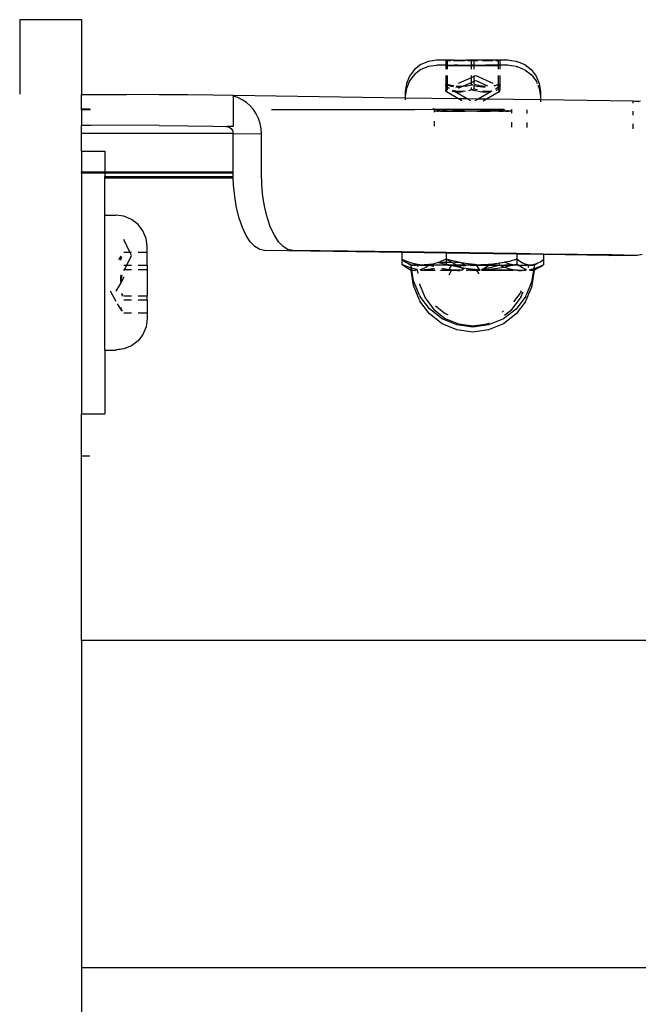
# Model space of a CAD drawing. Units: metres. Extents: x -1.9 to 1.9, y -2.54 to 2.54.
# Drawn here: x 0.05 to 0.13, y 0.2 to 0.33 of the extents above; entities that cross this region are included whole.
import ezdxf

# ---------------------------------------------------------------- set-up
doc = ezdxf.new("R2010")
doc.units = ezdxf.units.M

msp = doc.modelspace()

# ---------------------------------------------------------------- linework, layer by layer
for p, q in [((0.0542, 0.32827), (0.0622, 0.32827)), ((0.0542, 0.32827), (0.0542, 0.31864)), ((0.0622, 0.32827), (0.0622, 0.31861)), ((0.10611, 0.32246), (0.10528, 0.32182)), ((0.10709, 0.32287), (0.10611, 0.32246)), ((0.10814, 0.32301), (0.10709, 0.32287)), ((0.10814, 0.32236), (0.10709, 0.32223)), ((0.10823, 0.32301), (0.10814, 0.32301)), ((0.10823, 0.32237), (0.10814, 0.32236)), ((0.10843, 0.32302), (0.10823, 0.32301)), ((0.10843, 0.32237), (0.10823, 0.32237)), ((0.10874, 0.32302), (0.10843, 0.32302)), ((0.10874, 0.32238), (0.10843, 0.32237)), ((0.10916, 0.32302), (0.10874, 0.32302)), ((0.10916, 0.32238), (0.10874, 0.32238)), ((0.10949, 0.32302), (0.10916, 0.32302)), ((0.10932, 0.32238), (0.10916, 0.32238)), ((0.10949, 0.32302), (0.10932, 0.32299)), ((0.10932, 0.32299), (0.10932, 0.32293)), ((0.10932, 0.32299), (0.10997, 0.32299)), ((0.10932, 0.3229), (0.10932, 0.32238)), ((0.10949, 0.32238), (0.10932, 0.32235)), ((0.10949, 0.32238), (0.10932, 0.32238)), ((0.10932, 0.32238), (0.10932, 0.32235)), ((0.10932, 0.32235), (0.10932, 0.32186)), ((0.10932, 0.32235), (0.10949, 0.32235)), ((0.10953, 0.32303), (0.10949, 0.32302)), ((0.10949, 0.32302), (0.10949, 0.32295)), ((0.10949, 0.3229), (0.10949, 0.32238)), ((0.10953, 0.32238), (0.10949, 0.32238)), ((0.10949, 0.32238), (0.10949, 0.32235)), ((0.10949, 0.32235), (0.11265, 0.32234)), ((0.10949, 0.32235), (0.10949, 0.32186)), ((0.10994, 0.32303), (0.10953, 0.32303)), ((0.10953, 0.32238), (0.1104, 0.32239)), ((0.1103, 0.32302), (0.10994, 0.32303)), ((0.1104, 0.32303), (0.1103, 0.32302)), ((0.11033, 0.32299), (0.11181, 0.32298)), ((0.1104, 0.32303), (0.11194, 0.32303)), ((0.11089, 0.32239), (0.1104, 0.32239)), ((0.11089, 0.32239), (0.11265, 0.32239)), ((0.11245, 0.32303), (0.11194, 0.32303)), ((0.11213, 0.32298), (0.11265, 0.32298)), ((0.11249, 0.32303), (0.11245, 0.32303)), ((0.11301, 0.32303), (0.11249, 0.32303)), ((0.11265, 0.32298), (0.11301, 0.32298)), ((0.11265, 0.32239), (0.11265, 0.32298)), ((0.11301, 0.32239), (0.11265, 0.32239)), ((0.11265, 0.32234), (0.11265, 0.32239)), ((0.11265, 0.32187), (0.11265, 0.32234)), ((0.11265, 0.32234), (0.11301, 0.32234)), ((0.11304, 0.32303), (0.11301, 0.32303)), ((0.11301, 0.32298), (0.11301, 0.32303)), ((0.11301, 0.32298), (0.1135, 0.32298)), ((0.11301, 0.32239), (0.11301, 0.32298)), ((0.11304, 0.32239), (0.11301, 0.32239)), ((0.11301, 0.32234), (0.11301, 0.32239)), ((0.11301, 0.32234), (0.11617, 0.32235)), ((0.11301, 0.32187), (0.11301, 0.32234)), ((0.11374, 0.32303), (0.11304, 0.32303)), ((0.11304, 0.32239), (0.11448, 0.32239)), ((0.11378, 0.32303), (0.11374, 0.32303)), ((0.11382, 0.32303), (0.11378, 0.32303)), ((0.11448, 0.32303), (0.11382, 0.32303)), ((0.11408, 0.32298), (0.1154, 0.32299)), ((0.11515, 0.32303), (0.11448, 0.32303)), ((0.11576, 0.32239), (0.11448, 0.32239)), ((0.11521, 0.32302), (0.11515, 0.32303)), ((0.11576, 0.32303), (0.11521, 0.32302)), ((0.1163, 0.32303), (0.11576, 0.32303)), ((0.11617, 0.32238), (0.11576, 0.32239)), ((0.11581, 0.32299), (0.11617, 0.32299)), ((0.11617, 0.32299), (0.1163, 0.32303)), ((0.11617, 0.32238), (0.11617, 0.32299)), ((0.1163, 0.32238), (0.11617, 0.32238)), ((0.11617, 0.32235), (0.1163, 0.32238)), ((0.11617, 0.32235), (0.11617, 0.32238)), ((0.11617, 0.32186), (0.11617, 0.32235)), ((0.11635, 0.32302), (0.1163, 0.32303)), ((0.11635, 0.32237), (0.1163, 0.32238)), ((0.11675, 0.32302), (0.11635, 0.32302)), ((0.11635, 0.32237), (0.11635, 0.32302)), ((0.11675, 0.32238), (0.11635, 0.32237)), ((0.11635, 0.32186), (0.11635, 0.32237)), ((0.11711, 0.32302), (0.11675, 0.32302)), ((0.11711, 0.32238), (0.11675, 0.32238)), ((0.11736, 0.32301), (0.11711, 0.32302)), ((0.11736, 0.32237), (0.11711, 0.32238)), ((0.11753, 0.323), (0.11736, 0.32301)), ((0.11753, 0.32236), (0.11736, 0.32237)), ((0.11845, 0.32287), (0.11753, 0.323)), ((0.11845, 0.32223), (0.11753, 0.32236)), ((0.11845, 0.32287), (0.11857, 0.32287)), ((0.11857, 0.32287), (0.11955, 0.32246)), ((0.11955, 0.32246), (0.12039, 0.32182)), ((0.10463, 0.32098), (0.10423, 0.32001)), ((0.10528, 0.32182), (0.10463, 0.32098)), ((0.10528, 0.32118), (0.10463, 0.32034)), ((0.10611, 0.32182), (0.10528, 0.32118)), ((0.10709, 0.32223), (0.10611, 0.32182)), ((0.10932, 0.32103), (0.10932, 0.31987)), ((0.10949, 0.32103), (0.10949, 0.3199)), ((0.11265, 0.32079), (0.11265, 0.32103)), ((0.11301, 0.32095), (0.11301, 0.32103)), ((0.11301, 0.32095), (0.1132, 0.32103)), ((0.1132, 0.32103), (0.11543, 0.32006)), ((0.11617, 0.31987), (0.11617, 0.32103)), ((0.11635, 0.3199), (0.11635, 0.32103)), ((0.11845, 0.32223), (0.11857, 0.32222)), ((0.11857, 0.32222), (0.11949, 0.32184)), ((0.11957, 0.3218), (0.12039, 0.32117)), ((0.12039, 0.32182), (0.12103, 0.32098)), ((0.12039, 0.32117), (0.12103, 0.32034)), ((0.10423, 0.32001), (0.10409, 0.31896)), ((0.10463, 0.32034), (0.10423, 0.31936)), ((0.10935, 0.31968), (0.10932, 0.31987)), ((0.10932, 0.31987), (0.10932, 0.31923)), ((0.10932, 0.31987), (0.10949, 0.31982)), ((0.10949, 0.31982), (0.10946, 0.31969)), ((0.11025, 0.3197), (0.10949, 0.3199)), ((0.10949, 0.3199), (0.10949, 0.31982)), ((0.10949, 0.31982), (0.11003, 0.31967)), ((0.10949, 0.31982), (0.10949, 0.31953)), ((0.11098, 0.32006), (0.11265, 0.32079)), ((0.11142, 0.31961), (0.11265, 0.32015)), ((0.11194, 0.31966), (0.11265, 0.31986)), ((0.11265, 0.31981), (0.11226, 0.31971)), ((0.11265, 0.32079), (0.11301, 0.32095)), ((0.11265, 0.32015), (0.11265, 0.32079)), ((0.11265, 0.32015), (0.11301, 0.32031)), ((0.11265, 0.31986), (0.11265, 0.32015)), ((0.11265, 0.31986), (0.11274, 0.31984)), ((0.11265, 0.31981), (0.11265, 0.31986)), ((0.11274, 0.31984), (0.11265, 0.31981)), ((0.11265, 0.31977), (0.11265, 0.31981)), ((0.11274, 0.31984), (0.11277, 0.31983)), ((0.11284, 0.31987), (0.11277, 0.31983)), ((0.11295, 0.31978), (0.11301, 0.31977)), ((0.11301, 0.32031), (0.11301, 0.32095)), ((0.11301, 0.32031), (0.1132, 0.32039)), ((0.11301, 0.31995), (0.11301, 0.32031)), ((0.11301, 0.31977), (0.11301, 0.31984)), ((0.11301, 0.31927), (0.11301, 0.31977)), ((0.11301, 0.31977), (0.11341, 0.31966)), ((0.11373, 0.31971), (0.11306, 0.3199)), ((0.1132, 0.32039), (0.11473, 0.31972)), ((0.11559, 0.31971), (0.11617, 0.31987)), ((0.11563, 0.3197), (0.11559, 0.31971)), ((0.11617, 0.31987), (0.11563, 0.3197)), ((0.11635, 0.3199), (0.11617, 0.31987)), ((0.11617, 0.31987), (0.11621, 0.31968)), ((0.11617, 0.31953), (0.11617, 0.31987)), ((0.11631, 0.31969), (0.11635, 0.3199)), ((0.11635, 0.31925), (0.11635, 0.3199)), ((0.12103, 0.32098), (0.12143, 0.32)), ((0.12103, 0.32034), (0.12116, 0.32002)), ((0.12125, 0.31981), (0.12143, 0.31936)), ((0.12143, 0.32), (0.12157, 0.31895)), ((0.0622, 0.31669), (0.0622, 0.31861)), ((0.0622, 0.31861), (0.06801, 0.31859)), ((0.07223, 0.31856), (0.06801, 0.31859)), ((0.07597, 0.31853), (0.07223, 0.31856)), ((0.07918, 0.3185), (0.07597, 0.31853)), ((0.08182, 0.31845), (0.07918, 0.3185)), ((0.08182, 0.31845), (0.08182, 0.31837)), ((0.10409, 0.31813), (0.08182, 0.31845)), ((0.10423, 0.31936), (0.10409, 0.31832)), ((0.10409, 0.31896), (0.10409, 0.31832)), ((0.10934, 0.31908), (0.10932, 0.31923)), ((0.10932, 0.31923), (0.10948, 0.31916)), ((0.10939, 0.31959), (0.10935, 0.31968)), ((0.10939, 0.31895), (0.10937, 0.31901)), ((0.10942, 0.31959), (0.10939, 0.31959)), ((0.10942, 0.31895), (0.10939, 0.31895)), ((0.10946, 0.31969), (0.10942, 0.31959)), ((0.10949, 0.31953), (0.10942, 0.31959)), ((0.10944, 0.31901), (0.10942, 0.31895)), ((0.11097, 0.31803), (0.10942, 0.31895)), ((0.10948, 0.31916), (0.1095, 0.31918)), ((0.1098, 0.31935), (0.10949, 0.31953)), ((0.10949, 0.31953), (0.10949, 0.31926)), ((0.10959, 0.31923), (0.10949, 0.31926)), ((0.10949, 0.31926), (0.1095, 0.31918)), ((0.11003, 0.31967), (0.11027, 0.31963)), ((0.11015, 0.31901), (0.11048, 0.31896)), ((0.11025, 0.31906), (0.11022, 0.31907)), ((0.11032, 0.31905), (0.11024, 0.31909)), ((0.11036, 0.31969), (0.11025, 0.3197)), ((0.11032, 0.31905), (0.11025, 0.31906)), ((0.11093, 0.31897), (0.11032, 0.31905)), ((0.11048, 0.31896), (0.11032, 0.31905)), ((0.11048, 0.31896), (0.11067, 0.31893)), ((0.11211, 0.31802), (0.11048, 0.31896)), ((0.11062, 0.31958), (0.11067, 0.31957)), ((0.11093, 0.31961), (0.11066, 0.31964)), ((0.11067, 0.31957), (0.11129, 0.31957)), ((0.11067, 0.31893), (0.11129, 0.31893)), ((0.11142, 0.31961), (0.11093, 0.31961)), ((0.11158, 0.31897), (0.11093, 0.31897)), ((0.11098, 0.31942), (0.11129, 0.31957)), ((0.11129, 0.31957), (0.11135, 0.31958)), ((0.11129, 0.31893), (0.11158, 0.31897)), ((0.11135, 0.31958), (0.11142, 0.31961)), ((0.11158, 0.31961), (0.11142, 0.31961)), ((0.11194, 0.31966), (0.11158, 0.31961)), ((0.11188, 0.31901), (0.11158, 0.31897)), ((0.11226, 0.31971), (0.11194, 0.31966)), ((0.11274, 0.31919), (0.11226, 0.31906)), ((0.1123, 0.31912), (0.11265, 0.31922)), ((0.11265, 0.31922), (0.11265, 0.31948)), ((0.11265, 0.31922), (0.11274, 0.31919)), ((0.11301, 0.31927), (0.11274, 0.31919)), ((0.11274, 0.31919), (0.1133, 0.31905)), ((0.11348, 0.31913), (0.11301, 0.31927)), ((0.11341, 0.31966), (0.11408, 0.31957)), ((0.11346, 0.31901), (0.11408, 0.31893)), ((0.11527, 0.31901), (0.11352, 0.318)), ((0.11437, 0.31961), (0.11373, 0.31971)), ((0.11408, 0.31957), (0.11441, 0.31957)), ((0.11437, 0.31897), (0.11408, 0.31901)), ((0.11408, 0.31893), (0.11474, 0.31893)), ((0.11449, 0.31961), (0.11437, 0.31961)), ((0.11499, 0.31897), (0.11437, 0.31897)), ((0.11624, 0.31894), (0.1146, 0.31798)), ((0.11474, 0.31893), (0.11499, 0.31897)), ((0.11527, 0.31901), (0.11499, 0.31897)), ((0.1153, 0.31901), (0.11527, 0.31901)), ((0.11617, 0.31953), (0.11578, 0.3193)), ((0.11585, 0.31914), (0.11617, 0.31923)), ((0.11617, 0.31923), (0.11586, 0.31912)), ((0.11624, 0.31959), (0.11617, 0.31953)), ((0.11617, 0.31923), (0.11617, 0.31953)), ((0.11635, 0.31925), (0.11617, 0.31923)), ((0.11617, 0.31923), (0.11621, 0.31903)), ((0.11621, 0.31968), (0.11624, 0.31959)), ((0.11621, 0.31903), (0.11624, 0.31894)), ((0.11624, 0.31959), (0.11627, 0.31959)), ((0.11624, 0.31894), (0.11627, 0.31895)), ((0.11627, 0.31959), (0.11631, 0.31969)), ((0.11627, 0.31895), (0.11631, 0.31905)), ((0.11631, 0.31905), (0.11635, 0.31925)), ((0.12143, 0.31936), (0.12157, 0.31831)), ((0.12157, 0.31895), (0.12157, 0.31831)), ((0.08242, 0.31819), (0.08182, 0.31837)), ((0.08182, 0.31837), (0.08182, 0.31447)), ((0.083, 0.31792), (0.08242, 0.31819)), ((0.08353, 0.31757), (0.083, 0.31792)), ((0.08402, 0.31714), (0.08353, 0.31757)), ((0.10409, 0.31832), (0.10409, 0.31813)), ((0.10409, 0.31813), (0.10409, 0.31788)), ((0.11097, 0.31803), (0.10409, 0.31813)), ((0.11142, 0.31777), (0.11097, 0.31803)), ((0.11211, 0.31802), (0.11097, 0.31803)), ((0.11256, 0.31775), (0.11211, 0.31802)), ((0.11352, 0.318), (0.11211, 0.31802)), ((0.11352, 0.318), (0.11309, 0.31775)), ((0.1146, 0.31798), (0.11352, 0.318)), ((0.1146, 0.31798), (0.11417, 0.31773)), ((0.12157, 0.31788), (0.1146, 0.31798)), ((0.12157, 0.31831), (0.12157, 0.31788)), ((0.12157, 0.31788), (0.12157, 0.31762)), ((0.1336, 0.31771), (0.12157, 0.31788)), ((0.1336, 0.31745), (0.1336, 0.31771)), ((0.13379, 0.3177), (0.1336, 0.31771)), ((0.13397, 0.31769), (0.13379, 0.3177)), ((0.13452, 0.31771), (0.13397, 0.31769)), ((0.13415, 0.31767), (0.13397, 0.31769)), ((0.13434, 0.31764), (0.13415, 0.31767)), ((0.06328, 0.31669), (0.0622, 0.31669)), ((0.0622, 0.31661), (0.0622, 0.31669)), ((0.06337, 0.31661), (0.0622, 0.31661)), ((0.0622, 0.31661), (0.0622, 0.31461)), ((0.08444, 0.31664), (0.08402, 0.31714)), ((0.08481, 0.31608), (0.08444, 0.31664)), ((0.08509, 0.31548), (0.08481, 0.31608)), ((0.10428, 0.31662), (0.08677, 0.31661)), ((0.10528, 0.31661), (0.10428, 0.31662)), ((0.1078, 0.31663), (0.10528, 0.31661)), ((0.10766, 0.3168), (0.10772, 0.31675)), ((0.10772, 0.31675), (0.10778, 0.31666)), ((0.10778, 0.31666), (0.1078, 0.31663)), ((0.1078, 0.31663), (0.10782, 0.31657)), ((0.10783, 0.31663), (0.1078, 0.31663)), ((0.10783, 0.31663), (0.10782, 0.31657)), ((0.10782, 0.31657), (0.10784, 0.31646)), ((0.10783, 0.31679), (0.10783, 0.31663)), ((0.11694, 0.31666), (0.10783, 0.31663)), ((0.10784, 0.31646), (0.10783, 0.3163)), ((0.10784, 0.31646), (0.10786, 0.31646)), ((0.10795, 0.31646), (0.10786, 0.31646)), ((0.10795, 0.31646), (0.10801, 0.31645)), ((0.10801, 0.31645), (0.10807, 0.31647)), ((0.10807, 0.31647), (0.10815, 0.31647)), ((0.10848, 0.31648), (0.10815, 0.31647)), ((0.10815, 0.31647), (0.10828, 0.31645)), ((0.10828, 0.31645), (0.10836, 0.31645)), ((0.10836, 0.31645), (0.10839, 0.31645)), ((0.10847, 0.31645), (0.10839, 0.31645)), ((0.10866, 0.31645), (0.10847, 0.31645)), ((0.10858, 0.31648), (0.10848, 0.31648)), ((0.10862, 0.31648), (0.10858, 0.31648)), ((0.10862, 0.31648), (0.1087, 0.31648)), ((0.10866, 0.31645), (0.10914, 0.31644)), ((0.1087, 0.31648), (0.10892, 0.31648)), ((0.10932, 0.31649), (0.10892, 0.31648)), ((0.10914, 0.31644), (0.10971, 0.31644)), ((0.10943, 0.31649), (0.10932, 0.31649)), ((0.10946, 0.31649), (0.10943, 0.31649)), ((0.10946, 0.31649), (0.11024, 0.31649)), ((0.10971, 0.31644), (0.11036, 0.31644)), ((0.1117, 0.31649), (0.11024, 0.31649)), ((0.11036, 0.31644), (0.11183, 0.31643)), ((0.11052, 0.3166), (0.1117, 0.31649)), ((0.1117, 0.31649), (0.11176, 0.31649)), ((0.11176, 0.31649), (0.11384, 0.31649)), ((0.11339, 0.31643), (0.11183, 0.31643)), ((0.11339, 0.31643), (0.11513, 0.31643)), ((0.1153, 0.31649), (0.11384, 0.31649)), ((0.11435, 0.3166), (0.1153, 0.31649)), ((0.1162, 0.31644), (0.11513, 0.31643)), ((0.11595, 0.31649), (0.1153, 0.31649)), ((0.11652, 0.31648), (0.11595, 0.31649)), ((0.1162, 0.31644), (0.11674, 0.31644)), ((0.11701, 0.31648), (0.11652, 0.31648)), ((0.11696, 0.31645), (0.11674, 0.31644)), ((0.11704, 0.31645), (0.11696, 0.31645)), ((0.11701, 0.31648), (0.1172, 0.31648)), ((0.11704, 0.31645), (0.11708, 0.31645)), ((0.11708, 0.31645), (0.11718, 0.31645)), ((0.11718, 0.31645), (0.11751, 0.31645)), ((0.1172, 0.31648), (0.11727, 0.31648)), ((0.1173, 0.31648), (0.11727, 0.31648)), ((0.11738, 0.31648), (0.1173, 0.31648)), ((0.11751, 0.31645), (0.11738, 0.31648)), ((0.1176, 0.31645), (0.11751, 0.31645)), ((0.11765, 0.31647), (0.1176, 0.31645)), ((0.11771, 0.31647), (0.11765, 0.31647)), ((0.11771, 0.31647), (0.1178, 0.31647)), ((0.11783, 0.31646), (0.1178, 0.31647)), ((0.11783, 0.31665), (0.11784, 0.31657)), ((0.11784, 0.31657), (0.11783, 0.31646)), ((0.11783, 0.31646), (0.11783, 0.31616)), ((0.11787, 0.31665), (0.11784, 0.31657)), ((0.11983, 0.31662), (0.11983, 0.31613)), ((0.1336, 0.31593), (0.1336, 0.31642)), ((0.0853, 0.31483), (0.08509, 0.31548)), ((0.08543, 0.31416), (0.0853, 0.31483)), ((0.10783, 0.31515), (0.10783, 0.31451)), ((0.11783, 0.315), (0.11783, 0.31436)), ((0.11983, 0.31497), (0.11983, 0.31433)), ((0.1336, 0.31414), (0.1336, 0.31478)), ((0.0622, 0.31461), (0.06337, 0.31461)), ((0.0622, 0.3136), (0.0622, 0.31461)), ((0.0622, 0.3136), (0.08181, 0.3136)), ((0.0622, 0.31124), (0.0622, 0.3136)), ((0.07223, 0.31456), (0.06337, 0.31461)), ((0.07223, 0.31456), (0.07597, 0.31453)), ((0.07597, 0.31453), (0.07918, 0.3145)), ((0.07918, 0.3145), (0.08091, 0.31447)), ((0.08091, 0.31447), (0.08105, 0.31446)), ((0.08182, 0.31447), (0.08105, 0.31446)), ((0.08105, 0.31446), (0.08119, 0.31442)), ((0.08119, 0.31442), (0.08132, 0.31436)), ((0.08132, 0.31436), (0.08144, 0.31428)), ((0.08144, 0.31428), (0.08155, 0.31418)), ((0.08155, 0.31418), (0.08165, 0.31406)), ((0.08165, 0.31406), (0.08172, 0.31392)), ((0.08172, 0.31392), (0.08177, 0.31378)), ((0.08177, 0.31378), (0.08181, 0.3136)), ((0.08181, 0.3136), (0.08182, 0.31347)), ((0.08547, 0.31348), (0.08182, 0.31347)), ((0.08182, 0.3086), (0.08182, 0.31347)), ((0.08547, 0.31348), (0.08543, 0.31416)), ((0.08547, 0.30848), (0.08547, 0.31348)), ((0.0622, 0.31124), (0.0652, 0.31124)), ((0.0622, 0.31124), (0.0622, 0.3086)), ((0.0652, 0.31124), (0.0652, 0.3086)), ((0.0622, 0.3086), (0.0652, 0.3086)), ((0.0622, 0.30841), (0.0622, 0.3086)), ((0.0652, 0.30841), (0.0622, 0.30841)), ((0.0622, 0.30841), (0.0622, 0.27726)), ((0.0652, 0.3086), (0.08182, 0.3086)), ((0.0652, 0.3086), (0.0652, 0.30841)), ((0.08182, 0.30841), (0.0652, 0.30841)), ((0.0652, 0.30841), (0.0652, 0.30796)), ((0.08182, 0.30847), (0.08182, 0.3086)), ((0.08182, 0.30841), (0.08182, 0.30847)), ((0.08184, 0.30796), (0.08182, 0.30841)), ((0.08552, 0.30692), (0.08547, 0.30848)), ((0.0652, 0.30796), (0.08184, 0.30796)), ((0.0652, 0.30777), (0.0652, 0.30796)), ((0.08184, 0.30777), (0.0652, 0.30777)), ((0.0652, 0.303), (0.0652, 0.30777)), ((0.08184, 0.30777), (0.08184, 0.30796)), ((0.08187, 0.30691), (0.08184, 0.30777)), ((0.08202, 0.30538), (0.08187, 0.30691)), ((0.08567, 0.30539), (0.08552, 0.30692)), ((0.08226, 0.30392), (0.08202, 0.30538)), ((0.08592, 0.30393), (0.08567, 0.30539)), ((0.0826, 0.30258), (0.08226, 0.30392)), ((0.08625, 0.30259), (0.08592, 0.30393)), ((0.0652, 0.303), (0.06665, 0.303)), ((0.0652, 0.2855), (0.0652, 0.303)), ((0.06769, 0.30283), (0.06665, 0.303)), ((0.06867, 0.30243), (0.06769, 0.30283)), ((0.06951, 0.30179), (0.06867, 0.30243)), ((0.08301, 0.30138), (0.0826, 0.30258)), ((0.08666, 0.30139), (0.08625, 0.30259)), ((0.07015, 0.30095), (0.06951, 0.30179)), ((0.07056, 0.29998), (0.07015, 0.30095)), ((0.08349, 0.30036), (0.08301, 0.30138)), ((0.08715, 0.30037), (0.08666, 0.30139)), ((0.06847, 0.2982), (0.06769, 0.29983)), ((0.0707, 0.29895), (0.07056, 0.29998)), ((0.08404, 0.29953), (0.08349, 0.30036)), ((0.08463, 0.29892), (0.08404, 0.29953)), ((0.08769, 0.29954), (0.08715, 0.30037)), ((0.08828, 0.29893), (0.08769, 0.29954)), ((0.06769, 0.2982), (0.06847, 0.2982)), ((0.06867, 0.29777), (0.06847, 0.2982)), ((0.06847, 0.2982), (0.06867, 0.2982)), ((0.06951, 0.2982), (0.0707, 0.2982)), ((0.0707, 0.2982), (0.0707, 0.29895)), ((0.0707, 0.2965), (0.0707, 0.2982)), ((0.08525, 0.29854), (0.08463, 0.29892)), ((0.08588, 0.29841), (0.08525, 0.29854)), ((0.10369, 0.29815), (0.08588, 0.29841)), ((0.0889, 0.29855), (0.08828, 0.29893)), ((0.08954, 0.29842), (0.0889, 0.29855)), ((0.10369, 0.29822), (0.08954, 0.29842)), ((0.10369, 0.29815), (0.10369, 0.29822)), ((0.1094, 0.29814), (0.10369, 0.29822)), ((0.10369, 0.29723), (0.10369, 0.29815)), ((0.1094, 0.29807), (0.10369, 0.29815)), ((0.1094, 0.29807), (0.10939, 0.29727)), ((0.1094, 0.29814), (0.1094, 0.29807)), ((0.11854, 0.298), (0.1094, 0.29814)), ((0.11854, 0.29794), (0.1094, 0.29807)), ((0.06727, 0.29767), (0.06699, 0.29718)), ((0.06728, 0.29751), (0.06731, 0.29762)), ((0.06735, 0.29758), (0.06728, 0.29728)), ((0.06728, 0.29728), (0.06728, 0.29751)), ((0.06728, 0.29719), (0.06728, 0.29728)), ((0.06729, 0.29716), (0.06728, 0.29719)), ((0.06804, 0.2965), (0.06867, 0.29777)), ((0.10369, 0.29659), (0.10369, 0.29723)), ((0.10369, 0.29723), (0.10406, 0.29696)), ((0.1043, 0.29697), (0.10369, 0.29723)), ((0.10406, 0.29696), (0.10441, 0.29675)), ((0.10488, 0.29678), (0.1043, 0.29697)), ((0.1082, 0.2968), (0.10764, 0.29666)), ((0.10835, 0.29686), (0.1082, 0.2968)), ((0.10866, 0.29696), (0.10835, 0.29686)), ((0.10835, 0.29686), (0.1094, 0.29663)), ((0.10878, 0.29701), (0.10866, 0.29696)), ((0.10866, 0.29696), (0.10878, 0.29686)), ((0.10939, 0.29727), (0.10878, 0.29701)), ((0.10878, 0.29686), (0.10883, 0.29687)), ((0.1089, 0.29686), (0.10883, 0.29687)), ((0.10901, 0.29687), (0.1089, 0.29686)), ((0.10912, 0.29685), (0.10901, 0.29687)), ((0.10912, 0.29685), (0.10928, 0.29688)), ((0.10939, 0.29685), (0.10912, 0.29685)), ((0.10928, 0.29688), (0.10939, 0.29688)), ((0.11038, 0.29701), (0.10939, 0.29727)), ((0.10939, 0.29727), (0.10939, 0.29688)), ((0.11008, 0.29688), (0.10939, 0.29727)), ((0.10939, 0.29688), (0.10964, 0.29688)), ((0.10939, 0.29688), (0.10939, 0.29685)), ((0.10939, 0.29685), (0.1094, 0.29663)), ((0.10943, 0.29685), (0.10939, 0.29685)), ((0.10982, 0.29685), (0.10943, 0.29685)), ((0.10964, 0.29688), (0.11008, 0.29688)), ((0.11015, 0.29684), (0.10982, 0.29685)), ((0.11015, 0.29684), (0.11008, 0.29688)), ((0.11065, 0.29655), (0.11015, 0.29684)), ((0.11096, 0.29689), (0.11038, 0.29701)), ((0.11046, 0.29688), (0.11059, 0.29689)), ((0.11118, 0.29684), (0.11048, 0.29684)), ((0.11059, 0.29689), (0.11096, 0.29689)), ((0.11118, 0.29684), (0.11096, 0.29689)), ((0.11131, 0.29681), (0.11118, 0.29684)), ((0.11221, 0.29667), (0.11131, 0.29681)), ((0.11175, 0.29656), (0.11131, 0.29681)), ((0.11662, 0.29681), (0.11627, 0.29675)), ((0.11688, 0.29686), (0.11662, 0.29681)), ((0.11691, 0.29686), (0.11688, 0.29686)), ((0.11697, 0.29688), (0.11691, 0.29686)), ((0.11756, 0.297), (0.11697, 0.29688)), ((0.11697, 0.29688), (0.11746, 0.29671)), ((0.11854, 0.29727), (0.11756, 0.297)), ((0.11854, 0.298), (0.11854, 0.29794)), ((0.12198, 0.29795), (0.11854, 0.298)), ((0.11854, 0.29794), (0.11854, 0.29727)), ((0.12198, 0.29789), (0.11854, 0.29794)), ((0.11854, 0.29727), (0.11854, 0.29662)), ((0.11891, 0.297), (0.11854, 0.29727)), ((0.11926, 0.29679), (0.11891, 0.297)), ((0.1196, 0.29665), (0.11926, 0.29679)), ((0.12161, 0.29695), (0.12126, 0.29676)), ((0.12198, 0.29721), (0.12161, 0.29695)), ((0.12198, 0.29795), (0.12198, 0.29789)), ((0.13078, 0.29783), (0.12198, 0.29795)), ((0.13045, 0.29777), (0.12198, 0.29789)), ((0.12198, 0.29789), (0.12198, 0.29721)), ((0.12198, 0.29721), (0.12198, 0.29657)), ((0.13045, 0.29777), (0.13078, 0.29783)), ((0.13411, 0.29778), (0.13045, 0.29777)), ((0.13411, 0.29778), (0.13078, 0.29783)), ((0.13474, 0.29789), (0.13411, 0.29778)), ((0.06769, 0.2965), (0.06804, 0.2965)), ((0.06769, 0.2958), (0.06777, 0.29595)), ((0.06769, 0.29595), (0.06777, 0.29595)), ((0.06777, 0.29595), (0.06804, 0.2965)), ((0.06777, 0.29595), (0.06867, 0.29595)), ((0.06804, 0.2965), (0.06867, 0.2965)), ((0.06951, 0.2965), (0.0707, 0.2965)), ((0.06951, 0.29595), (0.0707, 0.29595)), ((0.0707, 0.2965), (0.0707, 0.29595)), ((0.0707, 0.29595), (0.0707, 0.29256)), ((0.10369, 0.29659), (0.10406, 0.29632)), ((0.1043, 0.29633), (0.10369, 0.29659)), ((0.10406, 0.29632), (0.10441, 0.29611)), ((0.10488, 0.29613), (0.1043, 0.29633)), ((0.10441, 0.29675), (0.10484, 0.29651)), ((0.10441, 0.29675), (0.10475, 0.29661)), ((0.10441, 0.29611), (0.10484, 0.29587)), ((0.10441, 0.29611), (0.10475, 0.29597)), ((0.10475, 0.29661), (0.10508, 0.29652)), ((0.10475, 0.29597), (0.10493, 0.29592)), ((0.10484, 0.29651), (0.10491, 0.29651)), ((0.10488, 0.29613), (0.10484, 0.29651)), ((0.10484, 0.29587), (0.10491, 0.29587)), ((0.10515, 0.29386), (0.10484, 0.29587)), ((0.10545, 0.29664), (0.10488, 0.29678)), ((0.10545, 0.296), (0.10488, 0.29613)), ((0.10493, 0.29592), (0.10488, 0.29613)), ((0.10495, 0.2965), (0.10491, 0.29651)), ((0.10495, 0.29585), (0.10491, 0.29587)), ((0.10493, 0.29592), (0.10508, 0.29588)), ((0.10495, 0.29585), (0.10493, 0.29592)), ((0.10495, 0.2965), (0.10508, 0.29652)), ((0.10541, 0.29649), (0.10495, 0.2965)), ((0.10495, 0.29585), (0.10508, 0.29588)), ((0.10541, 0.29584), (0.10495, 0.29585)), ((0.10515, 0.2945), (0.10495, 0.29585)), ((0.10508, 0.29652), (0.10541, 0.29649)), ((0.10508, 0.29588), (0.10541, 0.29584)), ((0.10563, 0.2965), (0.10541, 0.29649)), ((0.10563, 0.29586), (0.10541, 0.29584)), ((0.10597, 0.29656), (0.10545, 0.29664)), ((0.10568, 0.29597), (0.10545, 0.296)), ((0.10563, 0.2965), (0.10565, 0.29653)), ((0.10565, 0.29648), (0.10563, 0.2965)), ((0.10568, 0.29648), (0.10563, 0.2965)), ((0.10563, 0.29586), (0.10568, 0.29589)), ((0.10563, 0.29586), (0.10565, 0.29589)), ((0.10568, 0.29584), (0.10563, 0.29586)), ((0.10563, 0.29586), (0.1057, 0.29545)), ((0.10565, 0.29653), (0.1057, 0.29651)), ((0.10565, 0.29648), (0.10566, 0.29633)), ((0.10565, 0.29648), (0.10568, 0.29648)), ((0.10565, 0.29589), (0.10568, 0.29589)), ((0.10568, 0.29648), (0.10573, 0.29651)), ((0.1057, 0.29651), (0.10573, 0.29651)), ((0.10573, 0.29651), (0.10582, 0.29653)), ((0.10582, 0.29653), (0.10597, 0.29656)), ((0.10595, 0.29652), (0.10582, 0.29653)), ((0.10595, 0.29652), (0.10637, 0.29653)), ((0.10602, 0.29649), (0.10595, 0.29652)), ((0.10599, 0.29656), (0.10597, 0.29656)), ((0.10637, 0.29653), (0.10599, 0.29656)), ((0.10619, 0.29648), (0.10602, 0.29649)), ((0.10604, 0.29592), (0.10607, 0.29595)), ((0.10605, 0.29589), (0.10604, 0.29592)), ((0.10605, 0.29589), (0.10637, 0.29588)), ((0.10607, 0.29595), (0.1064, 0.29608)), ((0.10619, 0.29583), (0.10609, 0.29584)), ((0.10646, 0.29648), (0.10619, 0.29648)), ((0.10646, 0.29584), (0.10619, 0.29583)), ((0.10654, 0.29654), (0.10637, 0.29653)), ((0.10637, 0.29588), (0.10654, 0.2959)), ((0.1064, 0.29608), (0.10675, 0.29627)), ((0.10704, 0.29647), (0.10646, 0.29648)), ((0.10707, 0.29584), (0.10646, 0.29584)), ((0.10709, 0.29657), (0.10654, 0.29654)), ((0.10654, 0.29654), (0.10695, 0.29653)), ((0.10709, 0.29593), (0.10654, 0.2959)), ((0.10654, 0.2959), (0.10695, 0.29589)), ((0.10675, 0.29627), (0.10704, 0.29647)), ((0.10695, 0.29653), (0.10712, 0.29653)), ((0.10695, 0.29589), (0.10767, 0.2959)), ((0.10707, 0.29648), (0.10704, 0.29647)), ((0.10707, 0.29648), (0.10712, 0.29653)), ((0.10726, 0.29647), (0.10707, 0.29648)), ((0.10726, 0.29583), (0.10707, 0.29584)), ((0.10712, 0.29658), (0.10709, 0.29657)), ((0.10764, 0.29602), (0.10709, 0.29593)), ((0.10764, 0.29666), (0.10712, 0.29658)), ((0.10712, 0.29653), (0.10712, 0.29658)), ((0.10712, 0.29653), (0.10767, 0.29654)), ((0.10712, 0.29653), (0.10736, 0.29647)), ((0.10736, 0.29647), (0.10726, 0.29647)), ((0.10781, 0.29583), (0.10726, 0.29583)), ((0.10736, 0.29647), (0.10777, 0.29636)), ((0.10774, 0.29647), (0.10736, 0.29647)), ((0.10787, 0.29608), (0.10764, 0.29602)), ((0.10767, 0.29654), (0.10771, 0.29654)), ((0.10767, 0.2959), (0.10771, 0.2959)), ((0.10771, 0.29654), (0.1091, 0.29655)), ((0.10771, 0.2959), (0.10793, 0.2959)), ((0.10796, 0.29582), (0.10781, 0.29583)), ((0.10966, 0.29582), (0.10866, 0.29582)), ((0.10872, 0.29591), (0.1091, 0.29591)), ((0.10884, 0.29611), (0.10904, 0.29607)), ((0.10906, 0.29649), (0.10904, 0.29646)), ((0.10904, 0.29607), (0.10977, 0.29595)), ((0.10921, 0.29655), (0.10906, 0.29649)), ((0.10966, 0.29646), (0.10906, 0.29649)), ((0.1091, 0.29655), (0.10921, 0.29655)), ((0.1091, 0.29591), (0.10947, 0.2959)), ((0.1094, 0.29663), (0.10921, 0.29655)), ((0.10921, 0.29655), (0.10947, 0.29655)), ((0.1094, 0.29663), (0.10994, 0.29657)), ((0.1097, 0.29655), (0.1094, 0.29663)), ((0.10947, 0.29655), (0.1097, 0.29655)), ((0.10947, 0.2959), (0.10975, 0.29592)), ((0.11003, 0.29646), (0.10966, 0.29646)), ((0.11007, 0.29582), (0.10966, 0.29582)), ((0.1097, 0.29655), (0.10994, 0.29657)), ((0.11003, 0.29646), (0.1097, 0.29655)), ((0.10975, 0.29592), (0.10977, 0.29595)), ((0.10975, 0.29592), (0.10994, 0.29593)), ((0.10975, 0.29528), (0.11007, 0.29582)), ((0.10977, 0.29595), (0.11007, 0.29646)), ((0.10977, 0.29595), (0.10994, 0.29593)), ((0.10994, 0.29657), (0.11015, 0.29655)), ((0.10994, 0.29593), (0.11015, 0.29591)), ((0.11007, 0.29646), (0.11003, 0.29646)), ((0.11038, 0.29637), (0.11007, 0.29646)), ((0.11071, 0.29646), (0.11007, 0.29646)), ((0.11071, 0.29582), (0.11007, 0.29582)), ((0.11015, 0.29655), (0.11074, 0.29649)), ((0.11015, 0.29655), (0.11051, 0.29655)), ((0.11015, 0.29591), (0.11082, 0.29584)), ((0.11015, 0.29591), (0.11051, 0.29591)), ((0.11131, 0.29617), (0.11038, 0.29637)), ((0.11051, 0.29655), (0.11065, 0.29655)), ((0.11051, 0.29591), (0.11065, 0.29591)), ((0.11065, 0.29655), (0.1116, 0.29655)), ((0.11074, 0.29649), (0.11065, 0.29655)), ((0.11065, 0.29591), (0.11153, 0.29591)), ((0.1108, 0.29646), (0.11071, 0.29646)), ((0.11082, 0.29584), (0.11071, 0.29582)), ((0.11074, 0.29649), (0.11082, 0.29648)), ((0.1108, 0.29646), (0.11074, 0.29649)), ((0.11082, 0.29648), (0.1108, 0.29646)), ((0.11131, 0.29617), (0.1108, 0.29646)), ((0.11082, 0.29648), (0.11169, 0.29645)), ((0.11082, 0.29584), (0.11114, 0.29581)), ((0.11114, 0.29581), (0.1112, 0.29583)), ((0.11221, 0.29603), (0.11131, 0.29617)), ((0.11168, 0.29595), (0.11131, 0.29617)), ((0.1116, 0.29655), (0.11175, 0.29656)), ((0.11181, 0.29646), (0.11169, 0.29645)), ((0.11184, 0.29651), (0.11175, 0.29656)), ((0.11175, 0.29656), (0.1123, 0.29656)), ((0.11181, 0.29646), (0.11186, 0.29646)), ((0.11188, 0.29651), (0.11184, 0.29651)), ((0.11186, 0.29646), (0.11193, 0.29651)), ((0.11193, 0.29651), (0.11188, 0.29651)), ((0.11201, 0.29651), (0.11193, 0.29651)), ((0.11199, 0.29591), (0.1123, 0.29591)), ((0.11211, 0.29651), (0.11201, 0.29651)), ((0.11211, 0.29587), (0.11201, 0.29587)), ((0.11204, 0.29581), (0.11223, 0.29587)), ((0.11223, 0.29651), (0.11211, 0.29651)), ((0.11223, 0.29587), (0.11211, 0.29587)), ((0.11309, 0.29659), (0.11221, 0.29667)), ((0.11309, 0.29594), (0.11221, 0.29603)), ((0.11226, 0.2965), (0.11223, 0.29651)), ((0.11226, 0.29586), (0.11223, 0.29587)), ((0.11236, 0.29651), (0.11226, 0.2965)), ((0.11236, 0.29587), (0.11226, 0.29586)), ((0.1123, 0.29656), (0.11273, 0.29655)), ((0.1123, 0.29591), (0.11273, 0.29591)), ((0.11239, 0.2965), (0.11236, 0.29651)), ((0.11239, 0.29586), (0.11236, 0.29587)), ((0.11251, 0.29651), (0.11239, 0.2965)), ((0.11251, 0.29587), (0.11239, 0.29586)), ((0.11254, 0.2965), (0.11251, 0.29651)), ((0.11251, 0.29651), (0.11257, 0.29648)), ((0.11254, 0.29586), (0.11251, 0.29587)), ((0.11254, 0.2965), (0.11257, 0.29648)), ((0.11254, 0.29586), (0.11257, 0.29584)), ((0.11257, 0.29648), (0.11266, 0.29651)), ((0.11257, 0.29584), (0.11266, 0.29587)), ((0.11269, 0.2965), (0.11266, 0.29651)), ((0.11269, 0.29586), (0.11266, 0.29587)), ((0.11269, 0.2965), (0.11275, 0.2965)), ((0.11269, 0.29586), (0.11275, 0.29586)), ((0.11273, 0.29655), (0.11331, 0.29655)), ((0.11273, 0.29591), (0.11336, 0.29591)), ((0.11275, 0.2965), (0.11282, 0.29651)), ((0.11275, 0.29586), (0.11282, 0.29587)), ((0.11285, 0.2965), (0.11282, 0.29651)), ((0.11285, 0.29586), (0.11282, 0.29587)), ((0.11285, 0.2965), (0.11289, 0.29651)), ((0.11294, 0.29646), (0.11285, 0.2965)), ((0.11285, 0.29586), (0.11289, 0.29587)), ((0.11294, 0.29582), (0.11285, 0.29586)), ((0.11289, 0.29651), (0.11297, 0.29651)), ((0.11289, 0.29587), (0.11297, 0.29587)), ((0.11337, 0.29645), (0.11294, 0.29646)), ((0.11337, 0.29581), (0.11294, 0.29582)), ((0.11297, 0.29651), (0.113, 0.2965)), ((0.11297, 0.29587), (0.113, 0.29586)), ((0.113, 0.2965), (0.11313, 0.29651)), ((0.113, 0.29586), (0.11313, 0.29587)), ((0.11331, 0.29655), (0.11309, 0.29659)), ((0.11336, 0.29591), (0.11309, 0.29594)), ((0.11313, 0.29651), (0.11315, 0.2965)), ((0.11313, 0.29587), (0.11315, 0.29586)), ((0.11315, 0.2965), (0.11327, 0.29651)), ((0.11315, 0.29586), (0.11327, 0.29587)), ((0.11327, 0.29651), (0.1133, 0.2965)), ((0.11327, 0.29587), (0.1133, 0.29586)), ((0.1133, 0.2965), (0.11345, 0.29657)), ((0.1133, 0.2965), (0.11341, 0.29651)), ((0.1133, 0.29586), (0.11345, 0.29592)), ((0.1133, 0.29586), (0.11341, 0.29587)), ((0.11331, 0.29655), (0.11345, 0.29657)), ((0.11345, 0.29592), (0.11336, 0.29591)), ((0.11394, 0.29645), (0.11337, 0.29645)), ((0.11369, 0.29596), (0.11337, 0.29645)), ((0.11376, 0.29581), (0.11337, 0.29581)), ((0.11364, 0.29539), (0.11337, 0.29581)), ((0.11341, 0.29651), (0.11343, 0.2965)), ((0.11341, 0.29587), (0.11343, 0.29586)), ((0.11343, 0.2965), (0.11355, 0.2965)), ((0.11343, 0.29586), (0.11355, 0.29586)), ((0.11345, 0.29657), (0.11349, 0.29657)), ((0.11345, 0.29592), (0.11348, 0.29593)), ((0.11348, 0.29593), (0.11369, 0.29596)), ((0.11371, 0.29592), (0.11348, 0.29593)), ((0.11349, 0.29657), (0.11385, 0.29655)), ((0.11355, 0.2965), (0.11365, 0.2965)), ((0.11355, 0.29586), (0.11365, 0.29586)), ((0.11365, 0.2965), (0.11373, 0.2965)), ((0.11365, 0.29586), (0.11373, 0.29586)), ((0.11369, 0.29596), (0.1138, 0.29598)), ((0.11371, 0.29592), (0.11369, 0.29596)), ((0.11379, 0.29591), (0.11371, 0.29592)), ((0.11373, 0.2965), (0.11379, 0.2965)), ((0.11373, 0.29586), (0.11377, 0.29586)), ((0.11379, 0.2965), (0.11382, 0.2965)), ((0.11382, 0.2965), (0.11392, 0.29656)), ((0.11392, 0.29656), (0.11385, 0.29655)), ((0.11397, 0.29656), (0.11392, 0.29656)), ((0.11406, 0.29582), (0.11395, 0.29581)), ((0.11396, 0.296), (0.11417, 0.29603)), ((0.11485, 0.29658), (0.11397, 0.29656)), ((0.11397, 0.29656), (0.11496, 0.29655)), ((0.11406, 0.29646), (0.11397, 0.29645)), ((0.11397, 0.29591), (0.11417, 0.29603)), ((0.11485, 0.29594), (0.11397, 0.29591)), ((0.11397, 0.29591), (0.11496, 0.29591)), ((0.11487, 0.29646), (0.11406, 0.29646)), ((0.11501, 0.29581), (0.11406, 0.29582)), ((0.11417, 0.29603), (0.11487, 0.29646)), ((0.11417, 0.29603), (0.11435, 0.29606)), ((0.11435, 0.29606), (0.11528, 0.29626)), ((0.11513, 0.29661), (0.11485, 0.29658)), ((0.11572, 0.29602), (0.11485, 0.29594)), ((0.11487, 0.29646), (0.11503, 0.29655)), ((0.11501, 0.29646), (0.11487, 0.29646)), ((0.11496, 0.29655), (0.11503, 0.29655)), ((0.11496, 0.29591), (0.11559, 0.29591)), ((0.11516, 0.29646), (0.11501, 0.29646)), ((0.11516, 0.29582), (0.11501, 0.29581)), ((0.11503, 0.29655), (0.11513, 0.29661)), ((0.11503, 0.29655), (0.11559, 0.29655)), ((0.11572, 0.29667), (0.11513, 0.29661)), ((0.11603, 0.29646), (0.11516, 0.29646)), ((0.11619, 0.29582), (0.11516, 0.29582)), ((0.11528, 0.29626), (0.11603, 0.29646)), ((0.11559, 0.29655), (0.11601, 0.29655)), ((0.11559, 0.29591), (0.11601, 0.2959)), ((0.11627, 0.29675), (0.11572, 0.29667)), ((0.11662, 0.29616), (0.11572, 0.29602)), ((0.11601, 0.29655), (0.11627, 0.29652)), ((0.11601, 0.2959), (0.11698, 0.2959)), ((0.11603, 0.29646), (0.11627, 0.29652)), ((0.11619, 0.29646), (0.11603, 0.29646)), ((0.11642, 0.29646), (0.11619, 0.29646)), ((0.11657, 0.29582), (0.11619, 0.29582)), ((0.11627, 0.29652), (0.11627, 0.29675)), ((0.11627, 0.29652), (0.11698, 0.29654)), ((0.11627, 0.29652), (0.11642, 0.29646)), ((0.11642, 0.29646), (0.11688, 0.29627)), ((0.11657, 0.29646), (0.11642, 0.29646)), ((0.11715, 0.29647), (0.11657, 0.29646)), ((0.11715, 0.29583), (0.11657, 0.29582)), ((0.11697, 0.29624), (0.11662, 0.29616)), ((0.11688, 0.29627), (0.11697, 0.29624)), ((0.11756, 0.29636), (0.11697, 0.29624)), ((0.11697, 0.29624), (0.11746, 0.29607)), ((0.11698, 0.29654), (0.11709, 0.29655)), ((0.11698, 0.2959), (0.11709, 0.29591)), ((0.11709, 0.29655), (0.11785, 0.29654)), ((0.11709, 0.29591), (0.11785, 0.2959)), ((0.11796, 0.29647), (0.11715, 0.29647)), ((0.11796, 0.29582), (0.11715, 0.29583)), ((0.11746, 0.29671), (0.11802, 0.29658)), ((0.11746, 0.29607), (0.11802, 0.29593)), ((0.11796, 0.29647), (0.11756, 0.29636)), ((0.11785, 0.29654), (0.11821, 0.29654)), ((0.11785, 0.2959), (0.11826, 0.2959)), ((0.118, 0.29647), (0.11796, 0.29647)), ((0.118, 0.29583), (0.11796, 0.29582)), ((0.11821, 0.29654), (0.118, 0.29647)), ((0.11857, 0.2965), (0.118, 0.29647)), ((0.11857, 0.29586), (0.118, 0.29583)), ((0.11802, 0.29658), (0.11821, 0.29654)), ((0.11802, 0.29593), (0.11826, 0.2959)), ((0.11823, 0.29654), (0.11821, 0.29654)), ((0.11826, 0.29654), (0.11823, 0.29654)), ((0.11826, 0.29654), (0.11831, 0.29654)), ((0.11826, 0.2959), (0.11831, 0.29589)), ((0.11854, 0.29662), (0.11831, 0.29654)), ((0.11831, 0.29654), (0.11841, 0.29654)), ((0.11831, 0.29589), (0.11841, 0.2959)), ((0.11841, 0.29654), (0.11857, 0.2965)), ((0.11841, 0.29654), (0.11859, 0.29653)), ((0.11841, 0.2959), (0.11859, 0.29589)), ((0.11841, 0.2959), (0.11857, 0.29586)), ((0.11866, 0.29654), (0.11854, 0.29662)), ((0.11872, 0.29648), (0.11857, 0.2965)), ((0.11857, 0.29586), (0.11872, 0.29584)), ((0.11859, 0.29653), (0.11866, 0.29654)), ((0.11859, 0.29589), (0.1192, 0.29588)), ((0.11866, 0.29654), (0.1192, 0.29653)), ((0.11872, 0.29648), (0.11866, 0.29654)), ((0.11875, 0.29647), (0.11872, 0.29648)), ((0.11872, 0.29584), (0.11895, 0.29584)), ((0.11875, 0.29647), (0.11895, 0.29648)), ((0.11891, 0.29636), (0.11875, 0.29647)), ((0.11926, 0.29615), (0.11891, 0.29636)), ((0.11895, 0.29648), (0.11912, 0.29647)), ((0.11895, 0.29584), (0.11912, 0.29583)), ((0.11929, 0.29648), (0.11912, 0.29647)), ((0.11929, 0.29584), (0.11912, 0.29583)), ((0.1192, 0.29653), (0.11948, 0.29653)), ((0.1192, 0.29588), (0.11948, 0.29589)), ((0.1196, 0.29601), (0.11926, 0.29615)), ((0.11929, 0.29648), (0.11965, 0.29652)), ((0.11929, 0.29584), (0.11965, 0.29588)), ((0.11968, 0.29584), (0.11929, 0.29584)), ((0.11948, 0.29653), (0.11965, 0.29652)), ((0.11948, 0.29589), (0.11965, 0.29588)), ((0.11993, 0.29656), (0.1196, 0.29665)), ((0.11978, 0.29596), (0.1196, 0.29601)), ((0.11965, 0.29652), (0.11967, 0.29651)), ((0.11965, 0.29588), (0.11967, 0.29586)), ((0.11967, 0.29651), (0.11971, 0.29649)), ((0.11967, 0.29586), (0.11973, 0.29589)), ((0.11971, 0.29649), (0.11974, 0.29652)), ((0.11974, 0.29652), (0.11981, 0.29653)), ((0.11981, 0.29653), (0.11993, 0.29656)), ((0.11993, 0.29651), (0.11981, 0.29653)), ((0.12026, 0.29652), (0.11993, 0.29656)), ((0.11996, 0.2965), (0.11993, 0.29651)), ((0.12003, 0.29651), (0.11996, 0.2965)), ((0.11996, 0.2965), (0.12001, 0.29648)), ((0.12001, 0.29648), (0.11998, 0.29619)), ((0.12003, 0.29651), (0.12001, 0.29648)), ((0.12003, 0.29651), (0.12026, 0.29652)), ((0.12023, 0.29649), (0.12003, 0.29651)), ((0.12017, 0.29588), (0.12026, 0.29588)), ((0.12059, 0.29585), (0.12017, 0.29584)), ((0.12018, 0.29595), (0.12022, 0.29595)), ((0.12022, 0.29595), (0.12078, 0.2961)), ((0.12059, 0.29649), (0.12025, 0.29649)), ((0.12059, 0.29655), (0.12026, 0.29652)), ((0.12026, 0.29652), (0.12059, 0.29649)), ((0.12059, 0.29591), (0.12026, 0.29588)), ((0.12026, 0.29588), (0.12059, 0.29585)), ((0.12051, 0.29451), (0.12071, 0.29587)), ((0.12051, 0.29387), (0.12083, 0.29586)), ((0.12092, 0.29663), (0.12059, 0.29655)), ((0.12071, 0.29651), (0.12059, 0.29649)), ((0.12074, 0.29594), (0.12059, 0.29591)), ((0.12071, 0.29587), (0.12059, 0.29585)), ((0.12071, 0.29651), (0.12083, 0.2965)), ((0.12071, 0.29587), (0.12074, 0.29594)), ((0.12071, 0.29587), (0.12083, 0.29586)), ((0.12074, 0.29594), (0.12078, 0.2961)), ((0.12092, 0.29598), (0.12074, 0.29594)), ((0.12078, 0.2961), (0.12083, 0.2965)), ((0.12078, 0.2961), (0.12136, 0.2963)), ((0.12126, 0.29676), (0.12083, 0.2965)), ((0.12126, 0.29612), (0.12083, 0.29586)), ((0.12126, 0.29676), (0.12092, 0.29663)), ((0.12126, 0.29612), (0.12092, 0.29598)), ((0.12161, 0.29631), (0.12126, 0.29612)), ((0.12136, 0.2963), (0.12198, 0.29657)), ((0.12198, 0.29657), (0.12161, 0.29631)), ((0.06728, 0.2949), (0.06733, 0.29527)), ((0.06738, 0.2951), (0.06728, 0.29434)), ((0.06769, 0.29495), (0.06728, 0.29423)), ((0.06728, 0.29434), (0.06728, 0.2949)), ((0.06728, 0.29434), (0.06728, 0.29423)), ((0.0674, 0.29521), (0.06738, 0.2951)), ((0.10591, 0.29263), (0.10515, 0.2945)), ((0.12048, 0.29443), (0.11975, 0.29265)), ((0.12048, 0.29443), (0.12051, 0.29451)), ((0.06669, 0.29183), (0.06594, 0.29313)), ((0.06728, 0.29423), (0.06665, 0.29313)), ((0.10591, 0.29199), (0.10515, 0.29386)), ((0.10591, 0.2941), (0.10592, 0.29406)), ((0.10592, 0.29406), (0.10661, 0.29238)), ((0.11906, 0.29303), (0.119, 0.2929)), ((0.11906, 0.29303), (0.11913, 0.29322)), ((0.11906, 0.29239), (0.11933, 0.29306)), ((0.12048, 0.29379), (0.11975, 0.29201)), ((0.12048, 0.29379), (0.12051, 0.29387)), ((0.06738, 0.29283), (0.06746, 0.2925)), ((0.06757, 0.29259), (0.06752, 0.29277)), ((0.06769, 0.29256), (0.06867, 0.29256)), ((0.06867, 0.292), (0.06769, 0.292)), ((0.06951, 0.29256), (0.0707, 0.29256)), ((0.0707, 0.292), (0.06951, 0.292)), ((0.0707, 0.292), (0.0707, 0.29256)), ((0.0707, 0.292), (0.0707, 0.2903)), ((0.10591, 0.29263), (0.10597, 0.29251)), ((0.10591, 0.29199), (0.10597, 0.29187)), ((0.10723, 0.29085), (0.10597, 0.29251)), ((0.10723, 0.29021), (0.10597, 0.29187)), ((0.10666, 0.29227), (0.10661, 0.29238)), ((0.10666, 0.29227), (0.10779, 0.29078)), ((0.11787, 0.29077), (0.119, 0.29226)), ((0.11815, 0.29177), (0.119, 0.2929)), ((0.11969, 0.2925), (0.11843, 0.29084)), ((0.11969, 0.29186), (0.11843, 0.2902)), ((0.11906, 0.29239), (0.119, 0.29226)), ((0.11969, 0.2925), (0.11975, 0.29265)), ((0.11969, 0.29186), (0.11975, 0.29201)), ((0.06738, 0.29067), (0.06686, 0.29153)), ((0.06728, 0.29105), (0.06728, 0.29099)), ((0.06728, 0.29099), (0.06738, 0.29067)), ((0.06738, 0.29079), (0.06733, 0.29099)), ((0.06747, 0.29055), (0.06738, 0.29079)), ((0.06738, 0.29067), (0.06744, 0.29055)), ((0.10887, 0.28958), (0.10723, 0.29085)), ((0.10779, 0.29078), (0.10927, 0.28963)), ((0.108, 0.29126), (0.10927, 0.29027)), ((0.11662, 0.29044), (0.11681, 0.29059)), ((0.11843, 0.29084), (0.11679, 0.28957)), ((0.11692, 0.29003), (0.11787, 0.29077)), ((0.06867, 0.2903), (0.06769, 0.2903)), ((0.0707, 0.2903), (0.06951, 0.2903)), ((0.0707, 0.28955), (0.07056, 0.28852)), ((0.0707, 0.2903), (0.0707, 0.28955)), ((0.10887, 0.28894), (0.10723, 0.29021)), ((0.11078, 0.28878), (0.10887, 0.28958)), ((0.10927, 0.29027), (0.10959, 0.29014)), ((0.10927, 0.28963), (0.11099, 0.28891)), ((0.11679, 0.28957), (0.11488, 0.28878)), ((0.11843, 0.2902), (0.11679, 0.28893)), ((0.07056, 0.28852), (0.07015, 0.28755)), ((0.11078, 0.28814), (0.10887, 0.28894)), ((0.11283, 0.28851), (0.11078, 0.28878)), ((0.11283, 0.28786), (0.11078, 0.28814)), ((0.11099, 0.28891), (0.11283, 0.28866)), ((0.11283, 0.28866), (0.11468, 0.28891)), ((0.11488, 0.28878), (0.11283, 0.28851)), ((0.11488, 0.28813), (0.11283, 0.28786)), ((0.11468, 0.28891), (0.11499, 0.28904)), ((0.11679, 0.28893), (0.11488, 0.28813)), ((0.06951, 0.28671), (0.06867, 0.28607)), ((0.07015, 0.28755), (0.06951, 0.28671)), ((0.0652, 0.2855), (0.06665, 0.2855)), ((0.0652, 0.2855), (0.0652, 0.27726)), ((0.06769, 0.28567), (0.06665, 0.28557)), ((0.06769, 0.28567), (0.06665, 0.2855)), ((0.06867, 0.28607), (0.06769, 0.28567)), ((0.0622, 0.27726), (0.0652, 0.27726)), ((0.0622, 0.27181), (0.0622, 0.27726)), ((0.06328, 0.27181), (0.0622, 0.27181)), ((0.0622, 0.24796), (0.0622, 0.27181)), ((0.1582, 0.24796), (0.0622, 0.24796)), ((0.0622, 0.24796), (0.0622, 0.20562)), ((0.15431, 0.20562), (0.0622, 0.20562)), ((0.0622, 0.20562), (0.0622, 0.18183))]:
    msp.add_line(p, q)

doc.saveas('drawing.dxf')
